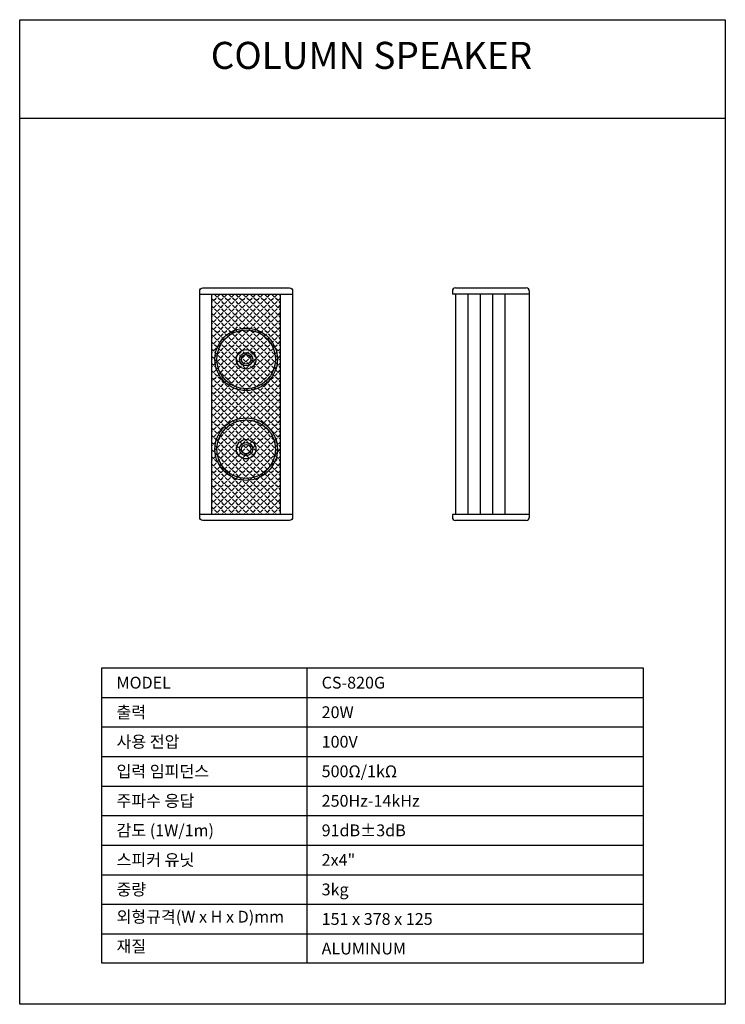
# Model space of a CAD drawing. Extents: x 18245 to 19965, y 2931 to 5331.
import ezdxf
from ezdxf.enums import TextEntityAlignment as Align

# ---------------------------------------------------------------- set-up
doc = ezdxf.new("R2010")
doc.units = 0
doc.header["$LTSCALE"] = 150
doc.header["$MEASUREMENT"] = 0
doc.layers.get('0').update_dxf_attribs({"linetype": 'CONTINUOUS'})
for name, color, linetype in [('DETAIL-BOX', 7, 'CONTINUOUS'), ('DETAIL-TEXT', 7, 'CONTINUOUS'), ('DETAIL-TREE', 3, 'CONTINUOUS'), ('SAM-TREE', 23, 'CONTINUOUS')]:
    doc.layers.add(name, color=color, linetype=linetype)
doc.styles.add('TUKSOO', font='HYWULM.TTF')

# ---------------------------------------------------------------- blocks, each defined once
blk = doc.blocks.new('CS6')
h = blk.add_hatch()
h.set_pattern_fill('ANGLE,_I', color=252, scale=45, angle=45, style=2)
h.set_pattern_definition([(45, (0, 0), (-8.75045, 8.75045), [9, -3.375]), (135, (0, 0), (-8.75045, -8.75045), [9, -3.375])])
h.paths.add_polyline_path([(511.6, 1452.3), (345.1, 1452.3), (345.1, 915.3), (511.6, 915.3)])
h.paths.add_polyline_path([(504.6, 1074.3, -1), (352.2, 1074.3, -1)], flags=16)
h.paths.add_polyline_path([(352.2, 1293.3, -1), (504.6, 1293.3, -1)], flags=16)
h.paths.add_polyline_path([(500.1, 1074.3, -1), (356.7, 1074.3, -1)], flags=0)
h.paths.add_polyline_path([(356.7, 1293.3, -1), (500.1, 1293.3, -1)], flags=0)
h.paths.add_polyline_path([(452.1, 1074.3, -1), (404.7, 1074.3, -1)], flags=0)
h.paths.add_polyline_path([(404.7, 1293.3, -1), (452.1, 1293.3, -1)], flags=0)
h.paths.add_polyline_path([(444.6, 1074.3, -1), (412.2, 1074.3, -1)], flags=0)
h.paths.add_polyline_path([(412.2, 1293.3, -1), (444.6, 1293.3, -1)], flags=0)
h.paths.add_polyline_path([(440.1, 1074.3, -1), (416.7, 1074.3, -1)], flags=0)
h.paths.add_polyline_path([(416.7, 1293.3, -1), (440.1, 1293.3, -1)], flags=0)
for p, q in [((938.6, 1467.3), (1111.1, 1467.3)), ((315.1, 1452.3), (541.6, 1452.3)), ((345.1, 915.3), (345.1, 1452.3)), ((511.6, 1452.3), (511.6, 915.3)), ((931.1, 1459.8), (931.1, 1452.3)), ((1118.6, 1452.3), (931.1, 1452.3)), ((938.6, 1452.3), (938.6, 915.3)), ((968.6, 1452.3), (968.6, 915.3)), ((998.6, 1452.3), (998.6, 915.3)), ((1028.6, 1452.3), (1028.6, 915.3)), ((1058.6, 1452.3), (1058.6, 915.3)), ((1118.6, 1459.8), (1118.6, 907.8)), ((541.6, 915.3), (315.1, 915.3)), ((931.1, 915.3), (931.1, 907.8)), ((1118.6, 915.3), (931.1, 915.3)), ((1111.1, 900.3), (938.6, 900.3))]:
    blk.add_line(p, q)
blk.add_lwpolyline([(322.6, 1467.3), (534.1, 1467.3, -0.414214), (541.6, 1459.8), (541.6, 907.8, -0.414214), (534.1, 900.3), (322.6, 900.3, -0.414214), (315.1, 907.8), (315.1, 1459.8, -0.414214)], format="xyb", close=True)
for centre, radius in [((428.4, 1293.3), 76.2), ((428.4, 1293.3), 23.7), ((428.4, 1293.3), 16.2), ((428.4, 1074.3), 76.2), ((428.4, 1074.3), 23.7), ((428.4, 1074.3), 16.2)]:
    blk.add_circle(centre, radius)
at = {"color": 252}
for centre, radius in [((428.4, 1293.3), 71.7), ((428.4, 1293.3), 11.7), ((428.4, 1074.3), 71.7), ((428.4, 1074.3), 11.7)]:
    blk.add_circle(centre, radius, dxfattribs=at)
for centre, start, end in [((938.6, 1459.8), 90, 180), ((1111.1, 1459.8), 0, 90), ((938.6, 907.8), 180, 270), ((1111.1, 907.8), 270, 0)]:
    blk.add_arc(centre, 7.5, start, end)

msp = doc.modelspace()

# ---------------------------------------------------------------- linework, layer by layer
at = {"layer": 'DETAIL-BOX'}
msp.add_lwpolyline([(18244.8, 5331.3), (19964.8, 5331.3), (19964.8, 2931.3), (18244.8, 2931.3)], close=True, dxfattribs=at)
msp.add_lwpolyline([(18244.8, 5091.3), (19964.8, 5091.3)], dxfattribs=at)
at = {"layer": 'DETAIL-TREE'}
msp.add_lwpolyline([(18444.8, 3751.3), (19764.8, 3751.3), (19764.8, 3031.3), (18444.8, 3031.3)], close=True, dxfattribs=at)
msp.add_lwpolyline([(18944.8, 3751.3), (18944.8, 3031.3)], dxfattribs=at)
at = {"layer": 'SAM-TREE', "color": 23}
for p, q in [((18444.8, 3679.3), (19764.8, 3679.3)), ((18444.8, 3607.3), (19764.8, 3607.3)), ((18444.8, 3535.3), (19764.8, 3535.3)), ((18444.8, 3463.3), (19764.8, 3463.3)), ((18444.8, 3391.3), (19764.8, 3391.3)), ((18444.8, 3319.3), (19764.8, 3319.3)), ((18444.8, 3247.3), (19764.8, 3247.3)), ((18444.8, 3175.3), (19764.8, 3175.3)), ((18444.8, 3103.3), (19764.8, 3103.3))]:
    msp.add_line(p, q, dxfattribs=at)

# ---------------------------------------------------------------- block references
msp.add_blockref('CS6', (18368.4, 3210.2))

# ---------------------------------------------------------------- texts
at = {"layer": 'DETAIL-BOX', "style": 'TUKSOO'}
msp.add_text('COLUMN SPEAKER', height=66, dxfattribs=at).set_placement((19102.2, 5211.3), align=Align.CENTER)
at = {"layer": 'DETAIL-TEXT', "style": 'TUKSOO'}
for s, p in [('MODEL', (18480.8, 3700.9)), ('CS-820G', (18980.8, 3700.9)), ('출력', (18480.8, 3628.9)), ('20W', (18980.8, 3628.9)), ('사용 전압', (18480.8, 3556.9)), ('100V', (18980.8, 3556.9)), ('입력 임피던스', (18480.8, 3484.9)), ('500Ω/1kΩ', (18980.8, 3484.9)), ('주파수 응답', (18480.8, 3412.9)), ('250Hz-14kHz', (18980.8, 3412.9)), ('감도 (1W/1m)', (18480.8, 3340.9)), ('91dB±3dB', (18980.8, 3340.9)), ('스피커 유닛', (18480.8, 3268.9)), ('2x4"', (18980.8, 3268.9)), ('중량', (18480.8, 3196.9)), ('3kg', (18980.8, 3196.9)), ('외형규격(W x H x D)mm', (18480.8, 3130.4)), ('151 x 378 x 125', (18980.8, 3124.9)), ('재질', (18480.8, 3058.4)), ('ALUMINUM', (18980.8, 3052.9))]:
    msp.add_text(s, height=28.8, dxfattribs=at).set_placement(p)

doc.saveas('drawing.dxf')
